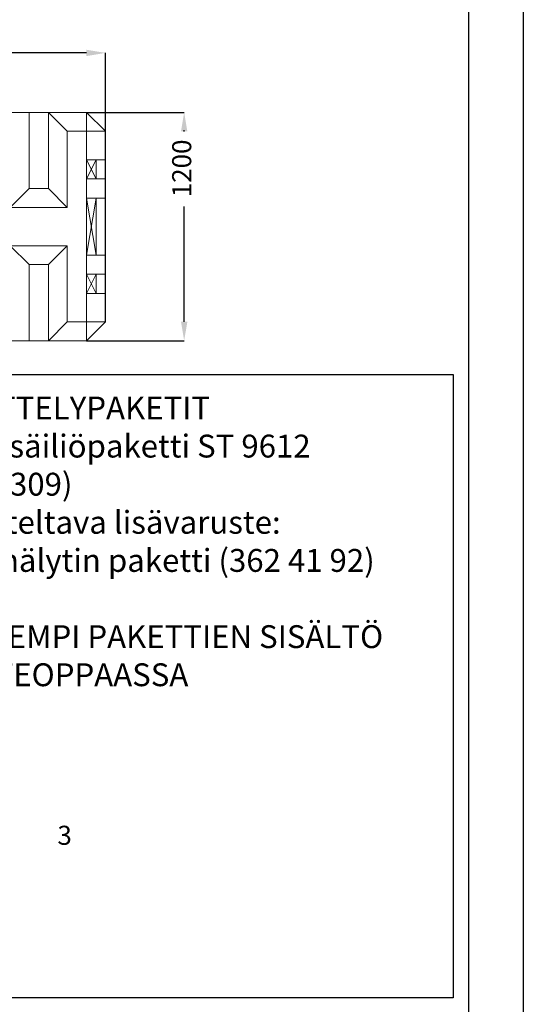
# Model space of a CAD drawing. Units: millimetres. Extents: x 107549 to 128549, y -28850 to 14697.
# Drawn here: x 125907 to 128549, y 3521 to 8688 of the extents above; entities that cross this region are included whole.
import ezdxf

# ---------------------------------------------------------------- set-up
doc = ezdxf.new("R2010")
doc.units = ezdxf.units.MM
doc.styles.add('ARIAL', font='arialbd.ttf')
doc.dimstyles.get("Standard").update_dxf_attribs({"dimtxt": 0.18, "dimasz": 0.18, "dimexe": 0.18, "dimexo": 0.0625, "dimgap": 0.09, "dimtad": 1, "dimdec": 4, "dimdsep": 46, "dimtxsty": 'Standard', "dimcen": 0.09, "dimadec": 0, "dimazin": 2, "dimtfac": 1, "dimtdec": 4, "dimtmove": 0, "dimatfit": 3, "dimfxl": 1, "dimtolj": 1, "dimarcsym": 0})

# ---------------------------------------------------------------- blocks, each defined once
blk = doc.blocks.new('*D18')
at = {"color": 5, "linetype": 'ByBlock', "lineweight": -2}
for p, q in [((126256.6, 8201.3), (126769.8, 8201.3)), ((126769.6, 8101.3), (126769.6, 8107.4)), ((126769.6, 7102.5), (126769.6, 7707.4)), ((126256.6, 7002.5), (126769.8, 7002.5))]:
    blk.add_line(p, q, dxfattribs=at)
at = {"color": 5, "linetype": 'ByBlock'}
for points in [[(126769.6, 8201.3), (126753, 8101.3), (126786.3, 8101.3)], [(126769.6, 7002.5), (126753, 7102.5), (126786.3, 7102.5)]]:
    blk.add_solid(points, dxfattribs=at)
at = {"layer": 'Defpoints', "color": 5, "linetype": 'ByBlock'}
for p in [(126256.5, 8201.3), (126256.5, 7002.5)]:
    blk.add_point(p, dxfattribs=at)
at = {"color": 5, "linetype": 'ByBlock', "lineweight": -2, "insert": (126769.6, 7907.4), "char_height": 100, "attachment_point": 5, "rotation": 90}
blk.add_mtext('1200', dxfattribs=at)
blk = doc.blocks.new('*D20')
at = {"color": 5, "linetype": 'ByBlock', "lineweight": -2}
for p, q in [((117986.1, 6117.1), (117986.1, 8513.5)), ((118086.1, 8513.4), (121838.1, 8513.4)), ((126256.9, 8513.4), (122504.8, 8513.4)), ((126356.9, 7101.6), (126356.9, 8513.5))]:
    blk.add_line(p, q, dxfattribs=at)
at = {"color": 5, "linetype": 'ByBlock'}
for points in [[(117986.1, 8513.4), (118086.1, 8496.7), (118086.1, 8530)], [(126356.9, 8513.4), (126256.9, 8496.7), (126256.9, 8530)]]:
    blk.add_solid(points, dxfattribs=at)
at = {"layer": 'Defpoints', "color": 5, "linetype": 'ByBlock'}
for p in [(126356.9, 7101.6), (117986.1, 6117.1)]:
    blk.add_point(p, dxfattribs=at)
at = {"color": 5, "linetype": 'ByBlock', "lineweight": -2, "insert": (122171.5, 8513.4), "char_height": 100, "attachment_point": 5}
blk.add_mtext('n. 8400', dxfattribs=at)

msp = doc.modelspace()

# ---------------------------------------------------------------- linework, layer by layer
for p, q in [((128548.98679, 14696.55034), (128548.98679, -153.44966)), ((125297.00542, 6825.4225), (128180.80289, 6825.4225)), ((128180.80289, 6825.4225), (128180.80289, 5393.37275)), ((128180.80289, 5393.37275), (128180.80289, 3554.8497)), ((128180.80289, 3554.8497), (118651.86248, 3554.8497))]:
    msp.add_line(p, q)
msp.add_lwpolyline([(107837.01368, 14427.91472), (128260.95989, 14427.91472), (128260.95989, 115.18595), (107837.01368, 115.18595)], close=True)
at = {"color": 0, "lineweight": 5}
for points, knots in [([(126057.14716, 8201.33731), (126057.14716, 8201.33731), (126057.14716, 7801.28731), (126057.14716, 7801.28731), (126057.14716, 7801.28731), (126156.20716, 7702.22731), (126156.20716, 7702.22731), (126156.20716, 7702.22731), (125856.48716, 7702.22731), (125856.48716, 7702.22731), (125856.48716, 7702.22731), (125956.81716, 7801.28731), (125956.81716, 7801.28731), (125956.81716, 7801.28731), (125956.81716, 8201.33731), (125956.81716, 8201.33731)], [0, 0, 0, 0, 1, 1, 1, 2, 2, 2, 3, 3, 3, 4, 4, 4, 5, 5, 5, 5]), ([(126256.53716, 8102.27731), (126256.53716, 8102.27731), (126156.20716, 8102.27731), (126156.20716, 8102.27731), (126156.20716, 8102.27731), (126057.14716, 8201.33731), (126057.14716, 8201.33731)], [0, 0, 0, 0, 1, 1, 1, 2, 2, 2, 2]), ([(126057.14716, 7002.45731), (126057.14716, 7002.45731), (126057.14716, 7402.50731), (126057.14716, 7402.50731), (126057.14716, 7402.50731), (126156.20716, 7501.56731), (126156.20716, 7501.56731), (126156.20716, 7501.56731), (125856.48716, 7501.56731), (125856.48716, 7501.56731), (125856.48716, 7501.56731), (125956.81716, 7402.50731), (125956.81716, 7402.50731), (125956.81716, 7402.50731), (125956.81716, 7002.45731), (125956.81716, 7002.45731)], [0, 0, 0, 0, 1, 1, 1, 2, 2, 2, 3, 3, 3, 4, 4, 4, 5, 5, 5, 5]), ([(126356.86716, 7251.37731), (126356.86716, 7251.37731), (126356.86716, 7101.51731), (126356.86716, 7101.51731), (126356.86716, 7101.51731), (126256.53716, 7101.51731), (126256.53716, 7101.51731)], [0, 0, 0, 0, 1, 1, 1, 2, 2, 2, 2])]:
    msp.add_open_spline(points, degree=3, knots=knots, dxfattribs=at)
for points in [[(126256.53716, 8201.33731), (126256.53716, 8201.33731), (125856.48716, 8201.33731), (125856.48716, 8201.33731)], [(126256.53716, 8201.33731), (126256.53716, 8201.33731), (126356.86716, 8102.27731), (126356.86716, 8102.27731)], [(126256.53716, 8201.33731), (126256.53716, 8201.33731), (126256.53716, 7002.45731), (126256.53716, 7002.45731)], [(126156.20716, 8102.27731), (126156.20716, 8102.27731), (126156.20716, 7702.22731), (126156.20716, 7702.22731)], [(126256.53716, 8102.27731), (126256.53716, 8102.27731), (126356.86716, 8102.27731), (126356.86716, 8102.27731)], [(126356.86716, 8102.27731), (126356.86716, 8102.27731), (126356.86716, 7952.41731), (126356.86716, 7952.41731)], [(126356.86716, 7952.41731), (126356.86716, 7952.41731), (126256.53716, 7952.41731), (126256.53716, 7952.41731)], [(126256.53716, 7952.41731), (126256.53716, 7952.41731), (126307.33716, 7852.08731), (126307.33716, 7852.08731)], [(126307.33716, 7952.41731), (126307.33716, 7952.41731), (126256.53716, 7852.08731), (126256.53716, 7852.08731)], [(126307.33716, 7952.41731), (126307.33716, 7952.41731), (126307.33716, 7852.08731), (126307.33716, 7852.08731)], [(126356.86716, 7952.41731), (126356.86716, 7952.41731), (126356.86716, 7852.08731), (126356.86716, 7852.08731)], [(126256.53716, 7852.08731), (126256.53716, 7852.08731), (126356.86716, 7852.08731), (126356.86716, 7852.08731)], [(126356.86716, 7852.08731), (126356.86716, 7852.08731), (126356.86716, 7751.75731), (126356.86716, 7751.75731)], [(126057.14716, 7801.28731), (126057.14716, 7801.28731), (125956.81716, 7801.28731), (125956.81716, 7801.28731)], [(126356.86716, 7751.75731), (126356.86716, 7751.75731), (126256.53716, 7751.75731), (126256.53716, 7751.75731)], [(126256.53716, 7751.75731), (126256.53716, 7751.75731), (126307.33716, 7452.03731), (126307.33716, 7452.03731)], [(126307.33716, 7751.75731), (126307.33716, 7751.75731), (126256.53716, 7452.03731), (126256.53716, 7452.03731)], [(126307.33716, 7751.75731), (126307.33716, 7751.75731), (126307.33716, 7452.03731), (126307.33716, 7452.03731)], [(126356.86716, 7751.75731), (126356.86716, 7751.75731), (126356.86716, 7452.03731), (126356.86716, 7452.03731)], [(126156.20716, 7101.51731), (126156.20716, 7101.51731), (126156.20716, 7501.56731), (126156.20716, 7501.56731)], [(126356.86716, 7452.03731), (126356.86716, 7452.03731), (126256.53716, 7452.03731), (126256.53716, 7452.03731)], [(126356.86716, 7452.03731), (126356.86716, 7452.03731), (126356.86716, 7351.70731), (126356.86716, 7351.70731)], [(126356.86716, 7452.03731), (126356.86716, 7452.03731), (126356.86716, 7351.70731), (126356.86716, 7351.70731)], [(126057.14716, 7402.50731), (126057.14716, 7402.50731), (125956.81716, 7402.50731), (125956.81716, 7402.50731)], [(126356.86716, 7351.70731), (126356.86716, 7351.70731), (126256.53716, 7351.70731), (126256.53716, 7351.70731)], [(126256.53716, 7351.70731), (126256.53716, 7351.70731), (126307.33716, 7251.37731), (126307.33716, 7251.37731)], [(126307.33716, 7351.70731), (126307.33716, 7351.70731), (126256.53716, 7251.37731), (126256.53716, 7251.37731)], [(126307.33716, 7351.70731), (126307.33716, 7351.70731), (126307.33716, 7251.37731), (126307.33716, 7251.37731)], [(126356.86716, 7351.70731), (126356.86716, 7351.70731), (126356.86716, 7251.37731), (126356.86716, 7251.37731)], [(126356.86716, 7251.37731), (126356.86716, 7251.37731), (126256.53716, 7251.37731), (126256.53716, 7251.37731)], [(126156.20716, 7101.51731), (126156.20716, 7101.51731), (126057.14716, 7002.45731), (126057.14716, 7002.45731)], [(126256.53716, 7101.51731), (126256.53716, 7101.51731), (126156.20716, 7101.51731), (126156.20716, 7101.51731)], [(126256.53716, 7002.45731), (126256.53716, 7002.45731), (126356.86716, 7101.51731), (126356.86716, 7101.51731)], [(126256.53716, 7002.45731), (126256.53716, 7002.45731), (125856.48716, 7002.45731), (125856.48716, 7002.45731)]]:
    msp.add_open_spline(points, degree=3, dxfattribs=at)

# ---------------------------------------------------------------- texts
at = {"attachment_point": 1, "style": 'ARIAL'}
for s, insert, char_height, width in [('KÄSITTELYPAKETIT\\PUmpisäiliöpaketti ST 9612\\P(3624309)\\Psuositeltava lisävaruste:\\PTasohälytin paketti (362 41 92)\\P\\PTARKEMPI PAKETTIEN SISÄLTÖ TUOTEOPPAASSA', (125436.90052, 6710.07577), 120, 3670.22), ('3', (126104.53356, 4457.67977), 100, 458.6240991)]:
    msp.add_mtext(s, dxfattribs=dict(at, insert=insert, char_height=char_height, width=width))

# ---------------------------------------------------------------- dimensions: what is measured, and where the dimension line sits
at = {"color": 5}
dim = msp.add_linear_dim(base=(126356.86716, 8513.35795), p1=(117986.0673, 6117.07749), p2=(126356.86716, 7101.57981), text='n. 8400', dimstyle='Standard', override={"dimtxt": 100, "dimasz": 100, "dimgap": 50, "dimtad": 0, "dimtih": 1, "dimtoh": 1, "dimzin": 0, "dimclrd": 5, "dimclre": 5, "dimclrt": 5, "dimazin": 0, "dimtofl": 0, "dimtzin": 0}, dxfattribs=at)
dim.commit()
dim.dimension.update_dxf_attribs({"geometry": '*D20', "text_midpoint": (122171.46723, 8513.35795), "dimtype": 160})
dim = msp.add_linear_dim(base=(126769.62204, 7002.45731), p1=(126256.53716, 8201.33731), p2=(126256.53716, 7002.45731), angle=90, text='1200', dimstyle='Standard', override={"dimtxt": 100, "dimasz": 100, "dimgap": 50, "dimtad": 0, "dimtih": 1, "dimtoh": 1, "dimzin": 0, "dimclrd": 5, "dimclre": 5, "dimclrt": 5, "dimazin": 0, "dimtofl": 0, "dimtzin": 0}, dxfattribs=at)
dim.commit()
dim.dimension.update_dxf_attribs({"geometry": '*D18', "text_midpoint": (126769.62204, 7907.35998), "dimtype": 160, "text_rotation": 90})

doc.saveas('drawing.dxf')
